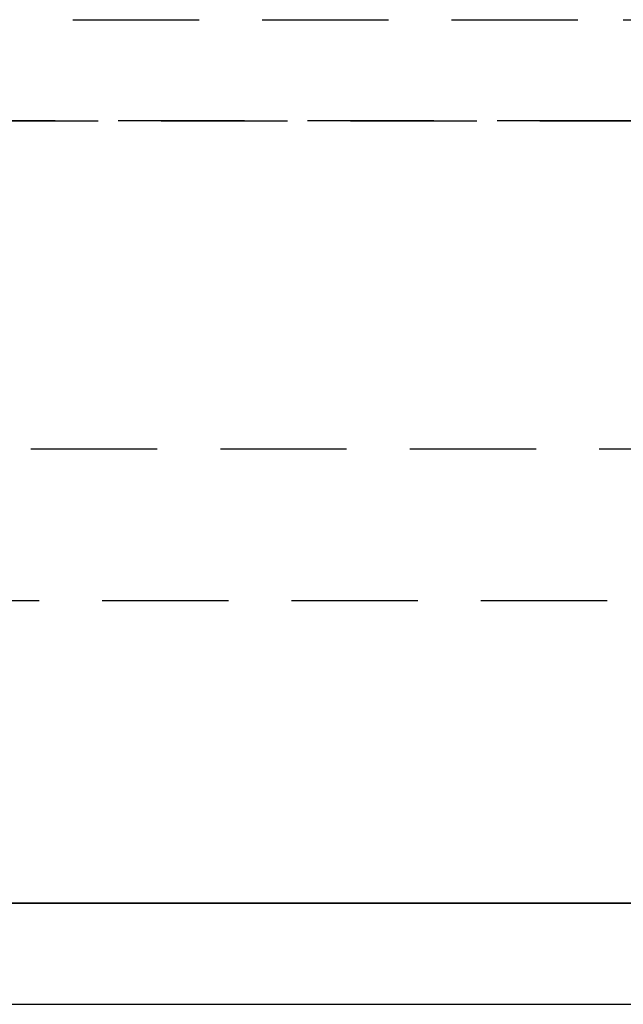
# Model space of a CAD drawing. Extents: x -46 to 245, y -145 to 203.
# Drawn here: x 188 to 200, y 28 to 48 of the extents above; entities that cross this region are included whole.
import ezdxf

# ---------------------------------------------------------------- set-up
doc = ezdxf.new("R2010")
doc.units = 0
doc.header["$LTSCALE"] = 10
doc.linetypes.add('VERDECKT', pattern=[0.375, 0.25, -0.125])
doc.layers.get('0').update_dxf_attribs({"linetype": 'CONTINUOUS'})
doc.layers.add('STEMPEL', color=3, linetype='CONTINUOUS')

# ---------------------------------------------------------------- blocks, each defined once
blk = doc.blocks.new('A$C16081563')
at = {"color": 1, "linetype": 'VERDECKT', "extrusion": (-2e-16, 1, -2e-16)}
for p, q in [((-40.9, 47.5), (0, 47.5)), ((-40.9, 47.5), (0, 47.5)), ((0, 47.5), (40.9, 47.5)), ((0, 47.5), (40.9, 47.5)), ((0, 45.5), (-42.9, 45.5)), ((-42.9, 45.5), (0, 45.5)), ((42.9, 45.5), (0, 45.5)), ((0, 45.5), (42.9, 45.5)), ((-30.4782, 39), (34.5, 39)), ((-30.4782, 39), (34.5, 39)), ((-29.0689, 36), (31.4286, 36))]:
    blk.add_line(p, q, dxfattribs=at)
at = {"color": 3, "linetype": 'CONTINUOUS', "extrusion": (-2e-16, 1, -2e-16)}
for p, q in [((-44.5, 30), (0, 30)), ((44.5, 30), (-44.5, 30)), ((0, 30), (44.5, 30)), ((-44.5, 28), (0, 28)), ((0, 28), (44.5, 28))]:
    blk.add_line(p, q, dxfattribs=at)

msp = doc.modelspace()

# ---------------------------------------------------------------- block references
at = {"layer": 'STEMPEL'}
msp.add_blockref('A$C16081563', (200, 0), dxfattribs=at)

doc.saveas('drawing.dxf')
